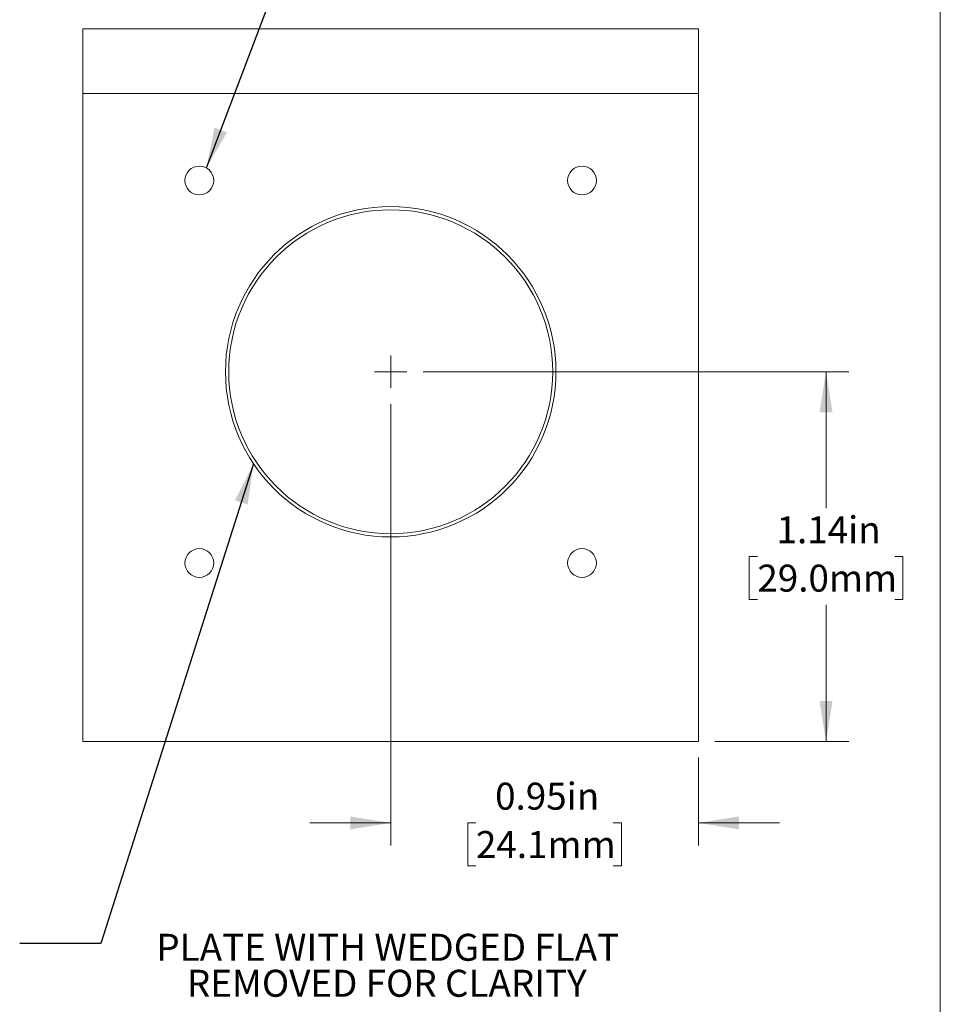
# Model space of a CAD drawing. Units: inches. Extents: x 0.1 to 10.9, y 0 to 8.5.
# Drawn here: x 8.1 to 10.9, y 3.1 to 6.2 of the extents above; entities that cross this region are included whole.
import ezdxf

# ---------------------------------------------------------------- set-up
doc = ezdxf.new("R2010")
doc.units = ezdxf.units.IN
doc.header["$MEASUREMENT"] = 0
doc.styles.add('SLDTEXTSTYLE0', font='TXT', dxfattribs={"width": 0.75})
doc.dimstyles.new('SLDDIMSTYLE1', dxfattribs={"dimtxt": 0.083333, "dimasz": 0.125, "dimexe": 0, "dimexo": 0.0625, "dimgap": 0.020833, "dimtad": 0, "dimtih": 1, "dimtoh": 1, "dimrnd": 1e-09, "dimdsep": 46, "dimtxsty": 'SLDTEXTSTYLE0', "dimsah": 1, "dimcen": 0.09, "dimadec": 0, "dimazin": 2, "dimtfac": 1, "dimtmove": 0, "dimatfit": 0, "dimfxl": 1, "dimfrac": 2, "dimtolj": 1, "dimtzin": 12, "dimarcsym": 0})
doc.dimstyles.new('SLDDIMSTYLE3', dxfattribs={"dimtxt": 0.18, "dimasz": 0.125, "dimexe": 0, "dimexo": 0.0625, "dimgap": 0, "dimtad": 0, "dimtih": 1, "dimtoh": 1, "dimdec": 0, "dimrnd": 1e-09, "dimzin": 0, "dimdsep": 46, "dimtxsty": 'Standard', "dimsah": 1, "dimcen": 0.09, "dimadec": 0, "dimazin": 0, "dimtfac": 0.125, "dimtdec": 0, "dimtofl": 0, "dimtmove": 0, "dimatfit": 3, "dimfxl": 1, "dimfrac": 2, "dimtolj": 1, "dimtzin": 0, "dimarcsym": 0})
doc.dimstyles.new('SLDDIMSTYLE5', dxfattribs={"dimtxt": 0.083333, "dimasz": 0.125, "dimexe": 0, "dimexo": 0.0625, "dimgap": 0.020833, "dimtad": 0, "dimtih": 1, "dimtoh": 1, "dimrnd": 1e-09, "dimzin": 12, "dimdsep": 46, "dimtxsty": 'SLDTEXTSTYLE0', "dimsah": 1, "dimcen": 0.09, "dimadec": 0, "dimazin": 3, "dimtfac": 1, "dimtofl": 0, "dimtmove": 0, "dimatfit": 3, "dimfxl": 1, "dimfrac": 2, "dimtolj": 1, "dimtzin": 12, "dimarcsym": 0})

# ---------------------------------------------------------------- blocks, each defined once
blk = doc.blocks.new('SW_NOTE_0')
at = {"color": 0, "linetype": 'Continuous', "lineweight": 0, "char_height": 0.083333, "attachment_point": 2, "style": 'SLDTEXTSTYLE0'}
for s, insert in [('PLATE WITH WEDGED FLAT', (0.6784, 0.1074)), ('REMOVED FOR CLARITY', (0.6753, -0.0037))]:
    blk.add_mtext(s, dxfattribs=dict(at, insert=insert))
blk = doc.blocks.new('_D_7')
at = {"color": 7, "linetype": 'Continuous', "lineweight": 18}
for p, q in [((9.348, 5.0711), (10.6617, 5.0711)), ((10.5917, 5.0711), (10.5917, 4.6498)), ((10.3798, 4.5005), (10.3545, 4.5005)), ((10.3545, 4.5005), (10.3545, 4.3681)), ((10.8036, 4.5005), (10.8289, 4.5005)), ((10.8289, 4.5005), (10.8289, 4.3681)), ((10.3545, 4.3681), (10.3798, 4.3681)), ((10.5917, 3.93), (10.5917, 4.3512)), ((10.8289, 4.3681), (10.8036, 4.3681)), ((10.248, 3.93), (10.6617, 3.93))]:
    blk.add_line(p, q, dxfattribs=at)
for points in [[(10.5917, 5.0711), (10.5717, 4.9461), (10.6117, 4.9461)], [(10.5917, 3.93), (10.6117, 4.055), (10.5717, 4.055)]]:
    blk.add_solid(points, dxfattribs=at)
at = {"color": 7, "linetype": 'Continuous', "lineweight": 18, "char_height": 0.08333, "attachment_point": 1, "style": 'SLDTEXTSTYLE0'}
for s, insert in [('1.14in', (10.439, 4.6248)), ('29.0mm', (10.3798, 4.4755))]:
    blk.add_mtext(s, dxfattribs=dict(at, insert=insert))
blk = doc.blocks.new('_D_8')
at = {"color": 7, "linetype": 'Continuous', "lineweight": 18}
for p, q in [((9.248, 4.9711), (9.248, 3.6081)), ((10.198, 3.88), (10.198, 3.6081)), ((9.248, 3.6781), (8.998, 3.6781)), ((9.5111, 3.6781), (9.4858, 3.6781)), ((9.4858, 3.6781), (9.4858, 3.5457)), ((9.9349, 3.6781), (9.9602, 3.6781)), ((9.9602, 3.6781), (9.9602, 3.5457)), ((10.198, 3.6781), (10.448, 3.6781)), ((9.4858, 3.5457), (9.5111, 3.5457)), ((9.9602, 3.5457), (9.9349, 3.5457))]:
    blk.add_line(p, q, dxfattribs=at)
for points in [[(9.248, 3.6781), (9.123, 3.6981), (9.123, 3.6581)], [(10.198, 3.6781), (10.323, 3.6581), (10.323, 3.6981)]]:
    blk.add_solid(points, dxfattribs=at)
at = {"color": 7, "linetype": 'Continuous', "lineweight": 18, "char_height": 0.08333, "attachment_point": 1, "style": 'SLDTEXTSTYLE0'}
for s, insert in [('0.95in', (9.5703, 3.8024)), ('24.1mm', (9.5111, 3.6531))]:
    blk.add_mtext(s, dxfattribs=dict(at, insert=insert))
blk = doc.blocks.new('SW_CENTERMARKSYMBOL_4')
at = {"color": 0, "linetype": 'Continuous', "lineweight": 0}
for q in [(0, 0.05), (-0.05, 0), (0, -0.05), (0.05, 0)]:
    blk.add_line((0, 0), q, dxfattribs=at)

msp = doc.modelspace()

# ---------------------------------------------------------------- linework, layer by layer
at = {"color": 7, "linetype": 'Continuous', "lineweight": 18}
for p, q in [((10.9445, 0.0356), (10.9445, 8.4506)), ((8.298, 5.93), (8.298, 6.13)), ((8.298, 6.13), (10.198, 6.13)), ((10.198, 6.13), (10.198, 5.93)), ((10.198, 5.93), (8.298, 5.93)), ((8.298, 3.93), (8.298, 5.93)), ((10.198, 3.93), (10.198, 5.93)), ((8.298, 3.93), (10.198, 3.93))]:
    msp.add_line(p, q, dxfattribs=at)
for centre, radius in [((8.6574, 5.6616), 0.0445), ((9.8385, 5.6616), 0.0445), ((9.248, 5.0711), 0.51), ((9.248, 5.0711), 0.5), ((8.6574, 4.4805), 0.0445), ((9.8385, 4.4805), 0.0445)]:
    msp.add_circle(centre, radius, dxfattribs=at)

# ---------------------------------------------------------------- block references
at = {"color": 7, "linetype": 'Continuous', "lineweight": 0}
for name, p in [('SW_CENTERMARKSYMBOL_4', (9.248, 5.0711)), ('SW_NOTE_0', (8.5606, 3.2284))]:
    msp.add_blockref(name, p, dxfattribs=at)

# ---------------------------------------------------------------- dimensions: what is measured, and where the dimension line sits
at = {"color": 7, "linetype": 'Continuous', "lineweight": 18}
dim = msp.add_linear_dim(base=(10.5917, 5.0711), p1=(10.198, 3.93), p2=(9.298, 5.0711), angle=90, dimstyle='SLDDIMSTYLE5', dxfattribs=at)
dim.commit()
dim.dimension.update_dxf_attribs({"geometry": '_D_7', "text_midpoint": (10.5917, 4.5005), "dimtype": 160})
dim = msp.add_linear_dim(base=(10.198, 3.6781), p1=(9.248, 5.0211), p2=(10.198, 3.93), dimstyle='SLDDIMSTYLE1', dxfattribs=at)
dim.commit()
dim.dimension.update_dxf_attribs({"geometry": '_D_8', "text_midpoint": (9.723, 3.6781), "dimtype": 160})

# ---------------------------------------------------------------- leaders
at = {"color": 7, "linetype": 'Continuous', "lineweight": 0}
for points in [[(8.6792, 5.7005), (8.9224, 6.341), (9.1724, 6.341)], [(8.8246, 4.7868), (8.3528, 3.3058), (8.1028, 3.3058)]]:
    msp.add_leader(points, dimstyle='SLDDIMSTYLE3', dxfattribs=at)

doc.saveas('drawing.dxf')
